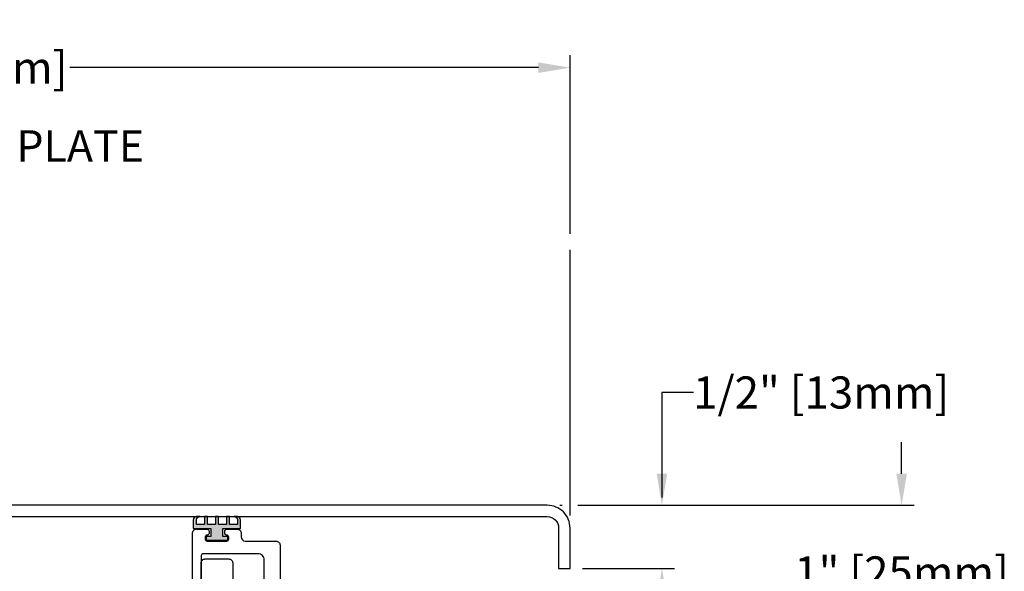
# Model space of a CAD drawing. Units: inches. Extents: x 104.4 to 127.2, y 2.1 to 17.
# Drawn here: x 118.9 to 126.7, y 12.6 to 17 of the extents above; entities that cross this region are included whole.
import ezdxf
from ezdxf import colors
from ezdxf.entities.mleader import LeaderData, LeaderLine
from ezdxf.math import Vec2, Vec3

# ---------------------------------------------------------------- set-up
doc = ezdxf.new("R2010")
doc.units = ezdxf.units.IN
doc.header["$MEASUREMENT"] = 0
for name, color, linetype in [('ANCHOR', 3, 'Continuous'), ('COVER', 4, 'Continuous'), ('DIM', 6, 'Continuous'), ('FRMAE', 4, 'Continuous'), ('Seal-Fill', 8, 'Continuous')]:
    doc.layers.add(name, color=color, linetype=linetype)
doc.layers.add('Seal', color=4, linetype='Continuous', lineweight=30)
doc.styles.add('ARIAL', font='arial.ttf', dxfattribs={"height": 0.1})
doc.styles.get("Standard").update_dxf_attribs({"font": 'arial.ttf'})
doc.dimstyles.new('AA', dxfattribs={"dimtxt": 0.255, "dimasz": 0.25, "dimexe": 0.1, "dimexo": 0.1, "dimgap": 0.09, "dimtad": 0, "dimtih": 1, "dimtoh": 1, "dimdec": 3, "dimzin": 0, "dimdsep": 46, "dimlunit": 4, "dimtxsty": 'Standard', "dimcen": 0.09, "dimclrd": 256, "dimclre": 256, "dimclrt": 256, "dimadec": 0, "dimazin": 0, "dimtfac": 1, "dimtdec": 3, "dimtofl": 0, "dimtmove": 0, "dimatfit": 3, "dimfxl": 1, "dimfrac": 2, "dimtolj": 1, "dimtzin": 0, "dimlwd": -1, "dimarcsym": 0})

# ---------------------------------------------------------------- blocks, each defined once
blk = doc.blocks.new('*D52')
at = {"layer": 'DEFPOINTS', "color": 0}
for p in [(123.2388, 13.1348), (123.9703, 13.1348), (123.2416, 12.6348)]:
    blk.add_point(p, dxfattribs=at)
at = {"layer": 'DIM', "linetype": 'Continuous'}
for p, q in [((124.2203, 14.0292), (123.9703, 14.0292)), ((123.9703, 14.0292), (123.9703, 13.1973)), ((123.9703, 12.3848), (123.9703, 12.1348))]:
    blk.add_line(p, q, dxfattribs=at)
at = {"layer": 'DIM', "lineweight": -2}
for p, q in [((123.3388, 13.1348), (124.0703, 13.1348)), ((123.3416, 12.6348), (124.0703, 12.6348))]:
    blk.add_line(p, q, dxfattribs=at)
at = {"layer": 'DIM'}
for points in [[(123.9286, 13.3848), (124.012, 13.3848), (123.9703, 13.1348)], [(124.012, 12.3848), (123.9286, 12.3848), (123.9703, 12.6348)]]:
    blk.add_solid(points, dxfattribs=at)
at = {"layer": 'DIM', "insert": (125.2328, 14.0292), "char_height": 0.255, "attachment_point": 5}
blk.add_mtext('\\A1;1/2" [13mm]', dxfattribs=at)
blk = doc.blocks.new('*D53')
at = {"layer": 'DEFPOINTS', "color": 0}
for p in [(123.2416, 16.6048), (113.2416, 12.9548), (123.2416, 12.9548)]:
    blk.add_point(p, dxfattribs=at)
at = {"layer": 'DIM', "lineweight": -2}
for p, q in [((113.2416, 14.0521), (113.2416, 16.7048)), ((123.2416, 15.2865), (123.2416, 16.7048)), ((123.2416, 13.0548), (123.2416, 15.1615)), ((113.2416, 13.0548), (113.2416, 13.9271))]:
    blk.add_line(p, q, dxfattribs=at)
at = {"layer": 'DIM', "linetype": 'Continuous'}
for p, q in [((113.4916, 16.6048), (117.1523, 16.6048)), ((122.9916, 16.6048), (119.2762, 16.6048))]:
    blk.add_line(p, q, dxfattribs=at)
at = {"layer": 'DIM'}
for points in [[(113.4916, 16.6464), (113.4916, 16.5631), (113.2416, 16.6048)], [(122.9916, 16.5631), (122.9916, 16.6464), (123.2416, 16.6048)]]:
    blk.add_solid(points, dxfattribs=at)
at = {"layer": 'DIM', "insert": (118.2143, 16.6048), "char_height": 0.255, "attachment_point": 5}
blk.add_mtext('\\A1;10" [254mm]', dxfattribs=at)
blk = doc.blocks.new('*D49')
at = {"layer": 'DEFPOINTS', "color": 0}
for p in [(123.0616, 13.1348), (122.5618, 12.1342), (125.8701, 12.1342)]:
    blk.add_point(p, dxfattribs=at)
at = {"layer": 'DIM', "linetype": 'Continuous'}
for p, q in [((125.8701, 13.3848), (125.8701, 13.6348)), ((125.8701, 11.8842), (125.8701, 11.6342))]:
    blk.add_line(p, q, dxfattribs=at)
at = {"layer": 'DIM', "lineweight": -2}
for p, q in [((123.1616, 13.1348), (123.1791, 13.1348)), ((123.3041, 13.1348), (125.9701, 13.1348)), ((122.6618, 12.1342), (125.9701, 12.1342))]:
    blk.add_line(p, q, dxfattribs=at)
at = {"layer": 'DIM'}
for points in [[(125.8285, 13.3848), (125.9118, 13.3848), (125.8701, 13.1348)], [(125.9118, 11.8842), (125.8285, 11.8842), (125.8701, 12.1342)]]:
    blk.add_solid(points, dxfattribs=at)
at = {"layer": 'DIM', "insert": (125.8701, 12.6024), "char_height": 0.255, "attachment_point": 5}
blk.add_mtext('\\A1;1" [25mm]', dxfattribs=at)

msp = doc.modelspace()

# ---------------------------------------------------------------- hatches: boundary and pattern name
at = {"layer": 'Seal-Fill'}
msp.add_hatch(color=256, dxfattribs=at).paths.add_polyline_path([(120.3954, 12.9511), (120.2548, 12.9511), (120.2548, 13.0198, -0.413506), (120.2797, 13.0448), (120.3068, 13.0448, 0.409856), (120.2818, 13.0191), (120.2818, 12.9823), (120.3438, 12.9823), (120.3438, 13.0448), (120.3688, 13.0448), (120.3688, 12.9823), (120.4308, 12.9823), (120.4308, 13.0448), (120.4558, 13.0448), (120.4558, 12.9823), (120.5178, 12.9823), (120.5178, 13.0448), (120.5428, 13.0448), (120.5428, 12.9823), (120.6048, 12.9823), (120.6048, 13.0171, 0.437768), (120.58, 13.0448), (120.6051, 13.0448, -0.409947), (120.6298, 13.0199), (120.6299, 12.9511), (120.4891, 12.9511), (120.4891, 12.8873), (120.5282, 12.8873), (120.5282, 12.8573), (120.3563, 12.8573), (120.3563, 12.8873), (120.3954, 12.8873)])

# ---------------------------------------------------------------- linework, layer by layer
at = {"layer": 'ANCHOR'}
msp.add_lwpolyline([(120.3179, 12.3562), (120.3179, 12.6781, -0.414214), (120.3491, 12.7093), (120.5366, 12.7093, -0.414214), (120.5679, 12.6781), (120.5679, 12.3562)], format="xyb", dxfattribs=at)
at = {"layer": 'FRMAE'}
for points in [[(120.2491, 12.5129), (120.2491, 12.9139, -0.414214), (120.2801, 12.9449), (120.3651, 12.9449, -0.414214), (120.3801, 12.9299), (120.3801, 12.9129, -0.414214), (120.3651, 12.8979), (120.3641, 12.8979, 0.414214), (120.3491, 12.8829), (120.3491, 12.8659, 0.414214), (120.3641, 12.8509), (120.5211, 12.8509, 0.414214), (120.5361, 12.8659), (120.5361, 12.8829, 0.414214), (120.5211, 12.8979), (120.5201, 12.8979, -0.414214), (120.5051, 12.9129), (120.5051, 12.9299, -0.414214), (120.5201, 12.9449), (120.6047, 12.9449, -0.414214), (120.6357, 12.9139), (120.6357, 12.8839, 0.401074), (120.6667, 12.8509), (120.9119, 12.8509, -0.414214), (120.9432, 12.8197), (120.9432, 12.2742, 0.414214)], [(120.8182, 12.2129), (120.8182, 12.7009, 0.414214), (120.7682, 12.7509), (120.3329, 12.7509, 0.414214), (120.3179, 12.7359), (120.3179, 12.5179, -0.414214)]]:
    msp.add_lwpolyline(points, format="xyb", dxfattribs=at)
at = {"layer": 'Seal'}
msp.add_lwpolyline([(120.4308, 13.0448), (120.4308, 12.9823), (120.3688, 12.9823), (120.3688, 13.0448), (120.3438, 13.0448), (120.3438, 12.9823), (120.2818, 12.9823), (120.2818, 13.0191, -0.409856), (120.3068, 13.0448), (120.2797, 13.0448, 0.413506), (120.2548, 13.0198), (120.2548, 12.9511), (120.3954, 12.9511), (120.3954, 12.8873), (120.3563, 12.8873), (120.3563, 12.8573), (120.5282, 12.8573), (120.5282, 12.8873), (120.4891, 12.8873), (120.4891, 12.9511), (120.6299, 12.9511), (120.6298, 13.0199, 0.413828), (120.6048, 13.0448), (120.5793, 13.0448, -0.389673), (120.6048, 13.022), (120.6048, 12.9823), (120.5428, 12.9823), (120.5428, 13.0448), (120.5178, 13.0448), (120.5178, 12.9823), (120.4558, 12.9823), (120.4558, 13.0448)], format="xyb", close=True, dxfattribs=at)

# ---------------------------------------------------------------- dimensions: what is measured, and where the dimension line sits
at = {"layer": 'DIM'}
dim = msp.add_linear_dim(base=(123.2416, 16.6048), p1=(113.2416, 12.9548), p2=(123.2416, 12.9548), dimstyle='AA', dxfattribs=at)
dim.commit()
dim.dimension.update_dxf_attribs({"geometry": '*D53', "text_midpoint": (118.2143, 16.6048), "dimtype": 160})
for base, p1, p2, picture, middle in [((123.9703, 13.1348), (123.2416, 12.6348), (123.2388, 13.1348), '*D52', (125.2328, 14.0292)), ((125.8701, 12.1342), (123.0616, 13.1348), (122.5618, 12.1342), '*D49', (125.8701, 12.6024))]:
    dim = msp.add_linear_dim(base=base, p1=p1, p2=p2, angle=90, dimstyle='AA', dxfattribs=at)
    dim.commit()
    dim.dimension.update_dxf_attribs({"geometry": picture, "text_midpoint": middle, "dimtype": 160})

# ---------------------------------------------------------------- next in the draw order: leaders
ml = msp.add_multileader_mtext('Standard', dxfattribs=at)
ml.set_content('{.090" ALUMINUM COVER PLATE\\P(#RJ-CP-4)}', style='ARIAL')
ml.set_leader_properties()
ml.build(insert=Vec2(0, 0))
ml.multileader.update_dxf_attribs({"dogleg_length": 0.36, "arrow_head_size": 0.25})
ctx = ml.context
ctx.base_point, ctx.char_height, ctx.arrow_head_size, ctx.landing_gap_size, ctx.plane_origin = Vec3(114.8396, 15.9469), 0.25, 0.25, 0.09, Vec3(113.9289, 13.1215)
notes = []
notes.append((ctx, [(0, (1, 1, 0), (114.4796, 15.9469), (1, 0), 0.36, [(0, [(114.1891, 13.1348)], 0, [])])]))
ctx.mtext.insert, ctx.mtext.width, ctx.mtext.flow_direction = Vec3(114.9296, 16.1086), 5.402151, 5
ctx.mtext.has_bg_fill, ctx.mtext.bg_color, ctx.mtext.bg_scale_factor, ctx.mtext.bg_transparency, ctx.mtext.use_window_bg_color = 1, -1027028792, 1.5, 0, 1
for ctx, leaders in notes:
    for number, flags, end, landing, length, lines in leaders:
        leader = LeaderData()
        leader.index, (leader.has_last_leader_line, leader.has_dogleg_vector, leader.attachment_direction) = number, flags
        leader.last_leader_point, leader.dogleg_vector, leader.dogleg_length = Vec3(end), Vec3(landing), length
        for number, points, colour, breaks in lines:
            line = LeaderLine()
            line.index, line.vertices, line.color, line.breaks = number, Vec3.list(points), colors.encode_raw_color(colour), breaks
            leader.lines.append(line)
        ctx.leaders.append(leader)

# ---------------------------------------------------------------- next in the draw order: linework, layer by layer
at = {"layer": 'COVER'}
msp.add_lwpolyline([(113.4216, 13.1348, 0.414214), (113.2416, 12.9548), (113.2416, 12.6348), (113.3316, 12.6348), (113.3316, 12.9548, -0.414214), (113.4216, 13.0448), (123.0616, 13.0448, -0.414214), (123.1516, 12.9548), (123.1516, 12.6348), (123.2416, 12.6348), (123.2416, 12.9548, 0.414214), (123.0616, 13.1348)], format="xyb", close=True, dxfattribs=at)

doc.saveas('drawing.dxf')
